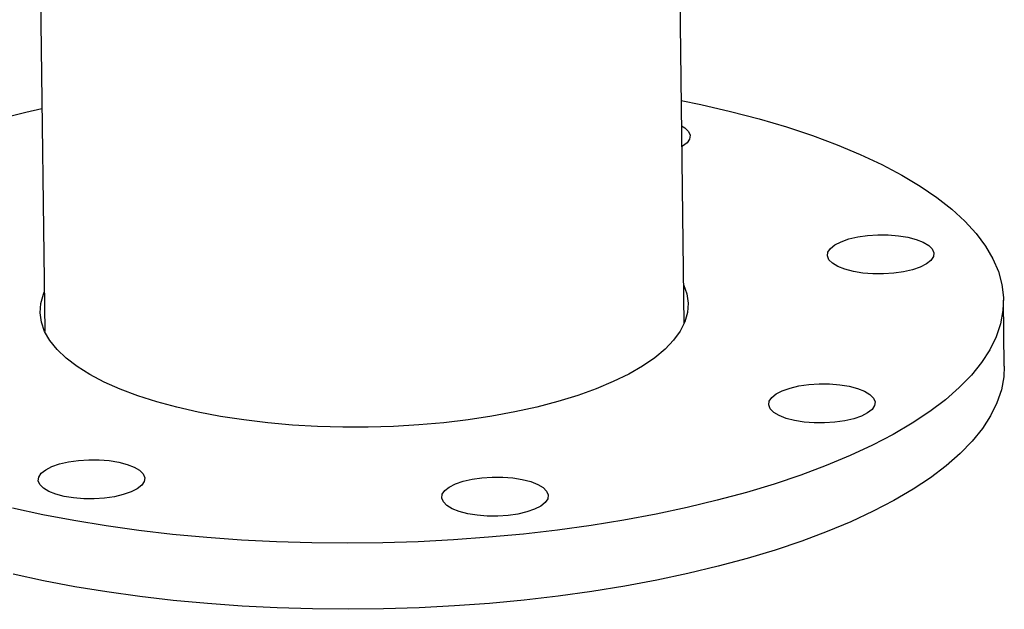
# Model space of a CAD drawing. Units: inches. Extents: x 6 to 134, y 6 to 101.
# Drawn here: x 97 to 103, y 73 to 77 of the extents above; entities that cross this region are included whole.
import ezdxf

# ---------------------------------------------------------------- set-up
doc = ezdxf.new("R2010")
doc.units = ezdxf.units.IN
doc.header["$LTSCALE"] = 12.8
doc.header["$MEASUREMENT"] = 0

msp = doc.modelspace()

# ---------------------------------------------------------------- linework, layer by layer
at = {"color": 7, "linetype": 'Continuous', "lineweight": 25}
for p, q in [((101.2018, 74.9587), (101.1627, 78.1173)), ((96.6727, 77.2857), (96.7021, 74.9031)), ((103.4557, 74.66), (103.4499, 75.1249))]:
    msp.add_line(p, q, dxfattribs=at)
at = {"color": 7, "linetype": 'Continuous', "lineweight": 25, "flags": 128}
for points in [[(101.1824, 76.5301), (101.3198, 76.5015), (101.5288, 76.4531), (101.7297, 76.4005), (101.9221, 76.3437), (102.1053, 76.283), (102.2787, 76.2186), (102.4418, 76.1505), (102.5942, 76.0792), (102.7352, 76.0047), (102.8646, 75.9274), (102.9819, 75.8473), (103.0867, 75.7649), (103.1788, 75.6803), (103.2577, 75.5939), (103.3234, 75.5058), (103.3755, 75.4164), (103.414, 75.3259), (103.4386, 75.2346), (103.4494, 75.1428), (103.4463, 75.0507), (103.4293, 74.9588), (103.3984, 74.8671), (103.3538, 74.7761), (103.2956, 74.686), (103.2239, 74.5971), (103.1391, 74.5096), (103.0413, 74.4239), (102.9308, 74.3402), (102.8081, 74.2587), (102.6734, 74.1797), (102.5272, 74.1035), (102.3699, 74.0302), (102.2021, 73.9602), (102.0242, 73.8936), (101.8369, 73.8306), (101.6406, 73.7715)], [(96.3612, 76.3952), (96.5698, 76.4482), (96.6827, 76.4745)], [(101.1846, 76.3527), (101.2078, 76.3376), (101.2327, 76.3124), (101.2437, 76.2858), (101.2403, 76.2588), (101.2226, 76.2323), (101.1914, 76.2075), (101.1864, 76.2045)], [(102.6391, 75.584), (102.7105, 75.5782), (102.777, 75.5674), (102.8362, 75.552), (102.8857, 75.5326), (102.9237, 75.5098), (102.9486, 75.4847), (102.9596, 75.4581), (102.9562, 75.431), (102.9385, 75.4046), (102.9073, 75.3798), (102.8637, 75.3575), (102.8093, 75.3388), (102.7464, 75.3241), (102.6772, 75.3142), (102.6046, 75.3094), (102.5311, 75.3099), (102.4598, 75.3156), (102.3932, 75.3264), (102.3341, 75.3418), (102.2846, 75.3612), (102.2466, 75.384), (102.2216, 75.4091), (102.2107, 75.4358), (102.2141, 75.4628), (102.2317, 75.4892), (102.263, 75.514), (102.3066, 75.5363), (102.3609, 75.5551), (102.4239, 75.5697), (102.493, 75.5796), (102.5657, 75.5844), (102.6391, 75.584)], [(101.1984, 75.2355), (101.1986, 75.235), (101.2219, 75.1699), (101.2312, 75.1042), (101.2264, 75.0383), (101.2076, 74.9726), (101.1748, 74.9075), (101.1284, 74.8434), (101.0685, 74.7806), (100.9956, 74.7197), (100.91, 74.6609), (100.8124, 74.6046), (100.7033, 74.5512), (100.5834, 74.501), (100.4534, 74.4543), (100.3141, 74.4114)], [(100.3141, 74.4114), (100.1664, 74.3725), (100.0113, 74.338), (99.8496, 74.3079), (99.6823, 74.2825), (99.5106, 74.262), (99.3353, 74.2465), (99.1578, 74.236), (98.9789, 74.2307), (98.7998, 74.2306), (98.6217, 74.2356), (98.4456, 74.2457), (98.2726, 74.261), (98.1038, 74.2812), (97.9402, 74.3063), (97.7829, 74.336), (97.6327, 74.3703), (97.4907, 74.409), (97.3576, 74.4516), (97.2344, 74.4981), (97.1218, 74.5481), (97.0204, 74.6014), (96.9309, 74.6575), (96.8539, 74.7161), (96.7898, 74.777), (96.739, 74.8396), (96.7019, 74.9036), (96.6786, 74.9687), (96.6693, 75.0344), (96.6741, 75.1003), (96.6929, 75.166), (96.6987, 75.1799)], [(103.4557, 74.66), (103.4521, 74.5858), (103.435, 74.4938), (103.4042, 74.4022), (103.3596, 74.3112), (103.3013, 74.2211), (103.2297, 74.1322), (103.1448, 74.0447), (103.047, 73.959), (102.9366, 73.8752), (102.8138, 73.7937), (102.6791, 73.7148), (102.5329, 73.6385), (102.3757, 73.5653), (102.2079, 73.4953), (102.03, 73.4287), (101.8426, 73.3657), (101.6463, 73.3066)], [(102.4724, 74.4836), (102.5103, 74.4609), (102.5353, 74.4357), (102.5463, 74.4091), (102.5428, 74.3821), (102.5252, 74.3556), (102.4939, 74.3308), (102.4503, 74.3086), (102.396, 74.2898), (102.333, 74.2752), (102.2639, 74.2653), (102.1912, 74.2604), (102.1178, 74.2609), (102.0464, 74.2666), (101.9799, 74.2774), (101.9207, 74.2928), (101.8712, 74.3123), (101.8332, 74.335), (101.8083, 74.3602), (101.7973, 74.3868), (101.8007, 74.4139), (101.8184, 74.4403), (101.8496, 74.4651), (101.8933, 74.4873), (101.9476, 74.5061), (102.0105, 74.5207), (102.0797, 74.5307), (102.1524, 74.5355), (102.2258, 74.535), (102.2971, 74.5293), (102.3637, 74.5185), (102.4228, 74.5031), (102.4724, 74.4836)], [(97.2555, 73.7558), (97.1925, 73.7412), (97.1234, 73.7312), (97.0507, 73.7264), (96.9773, 73.7269), (96.9059, 73.7326), (96.8394, 73.7434), (96.7802, 73.7588), (96.7307, 73.7783), (96.6928, 73.801), (96.6678, 73.8262), (96.6568, 73.8528), (96.6602, 73.8798), (96.6779, 73.9063), (96.7091, 73.9311), (96.7528, 73.9533), (96.8071, 73.9721), (96.87, 73.9867), (96.9392, 73.9966), (97.0119, 74.0015), (97.0853, 74.001), (97.1566, 73.9953), (97.2232, 73.9845), (97.2823, 73.9691), (97.3319, 73.9496), (97.3698, 73.9269), (97.3948, 73.9017), (97.4058, 73.8751), (97.4024, 73.848), (97.3847, 73.8216), (97.3534, 73.7968), (97.3098, 73.7746), (97.2555, 73.7558)], [(100.2424, 73.7264), (100.2247, 73.6999), (100.1935, 73.6751), (100.1498, 73.6529), (100.0955, 73.6341), (100.0325, 73.6195), (99.9634, 73.6096), (99.8907, 73.6048), (99.8173, 73.6052), (99.7459, 73.611), (99.6794, 73.6217), (99.6202, 73.6372), (99.5707, 73.6566), (99.5328, 73.6794), (99.5078, 73.7045), (99.4968, 73.7311), (99.5002, 73.7582), (99.5179, 73.7846), (99.5491, 73.8094), (99.5928, 73.8316), (99.6471, 73.8504), (99.7101, 73.8651), (99.7792, 73.875), (99.8519, 73.8798), (99.9253, 73.8793), (99.9967, 73.8736), (100.0632, 73.8628), (100.1224, 73.8474), (100.1719, 73.8279), (100.2098, 73.8052), (100.2348, 73.78), (100.2458, 73.7534), (100.2424, 73.7264)], [(101.6406, 73.7715), (101.436, 73.7164), (101.2237, 73.6654), (101.0044, 73.6188), (100.7787, 73.5767), (100.5474, 73.5392), (100.3111, 73.5064), (100.0707, 73.4785), (99.8267, 73.4554), (99.5801, 73.4374), (99.3315, 73.4244), (99.0818, 73.4165), (98.8316, 73.4137), (98.5818, 73.416), (98.3331, 73.4234), (98.0864, 73.4359), (97.8423, 73.4535), (97.6016, 73.476), (97.3652, 73.5035), (97.1336, 73.5358), (96.9076, 73.5729), (96.6879, 73.6146), (96.4753, 73.6607)], [(101.6463, 73.3066), (101.4417, 73.2514), (101.2294, 73.2005), (101.0101, 73.1539), (100.7844, 73.1118), (100.5531, 73.0743), (100.3169, 73.0415), (100.0764, 73.0135), (99.8325, 72.9905), (99.5859, 72.9725), (99.3373, 72.9595), (99.0875, 72.9515), (98.8373, 72.9487), (98.5875, 72.951), (98.3389, 72.9585), (98.0921, 72.971), (97.848, 72.9885), (97.6074, 73.0111), (97.3709, 73.0386), (97.1393, 73.0709), (96.9133, 73.1079), (96.6937, 73.1496), (96.481, 73.1958)]]:
    msp.add_lwpolyline(points, dxfattribs=at)

doc.saveas('drawing.dxf')
